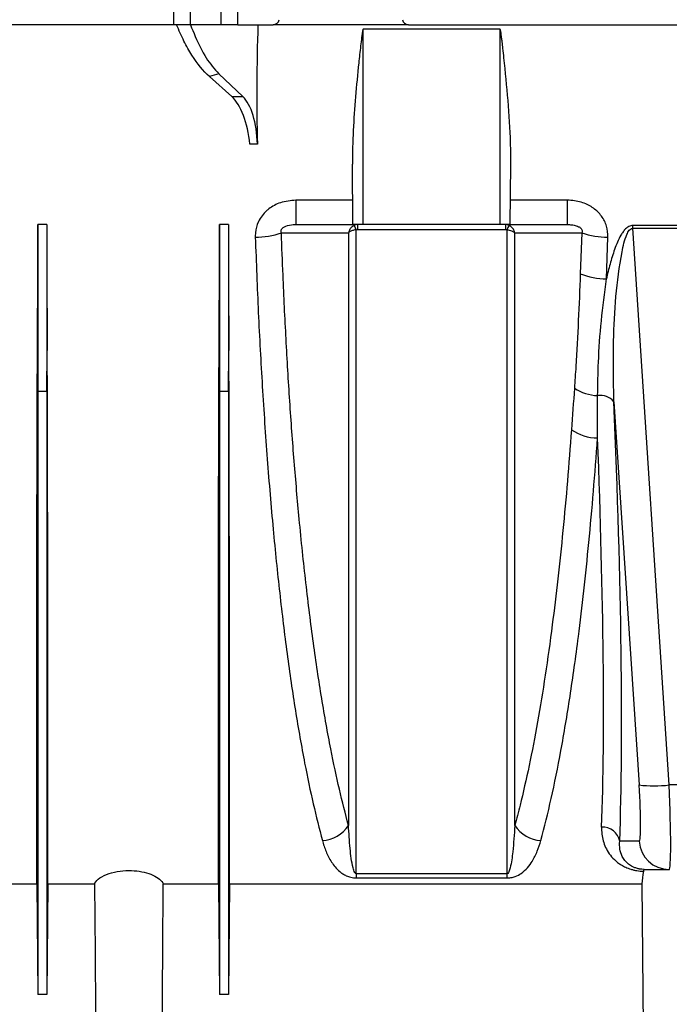
# Model space of a CAD drawing. Units: millimetres. Extents: x 25 to 4232, y 79 to 2003.
# Drawn here: x 1142 to 1250, y 1307 to 1469 of the extents above; entities that cross this region are included whole.
import ezdxf
from ezdxf import colors
from ezdxf.entities.mleader import LeaderData, LeaderLine
from ezdxf.math import Vec2, Vec3

# ---------------------------------------------------------------- set-up
doc = ezdxf.new("R2010")
doc.units = ezdxf.units.MM
doc.layers.add('157012', color=7, linetype='Continuous')
doc.styles.add('BEMSTIL', font='arial.ttf', dxfattribs={"width": 0.8})

# ---------------------------------------------------------------- blocks, each defined once
blk = doc.blocks.new('1115420-M_002_Front_view')
for p, q in [((-300.25, 172.5), (-300.25, 194.5)), ((-297.51, 172.5), (-297.33, 194.5)), ((-292.42, 172.5), (-292.24, 194.5)), ((-289.67, 172.5), (-289.67, 194.5)), ((-300.25, 172.5), (-335.1, 172.5)), ((-297.51, 172.5), (-300.25, 172.5)), ((-292.42, 172.5), (-297.51, 172.5)), ((-289.67, 172.5), (-292.42, 172.5)), ((-289.67, 172.5), (-283.84, 172.5)), ((-261.51, 172.5), (-283.84, 172.5)), ((-261.51, 172.5), (-193.84, 172.5)), ((-246.38, 171.75), (-268.98, 171.75)), ((-268.98, 139.5), (-268.98, 171.75)), ((-246.38, 139.5), (-246.38, 171.75)), ((-292.8, 164.41), (-288.86, 160.64)), ((-290.69, 160.64), (-294.39, 163.94)), ((-290.69, 160.64), (-288.86, 160.64)), ((-286.45, 152.77), (-287.68, 152.77)), ((-270.67, 139.5), (-270.76, 149.48)), ((-244.68, 139.5), (-244.59, 149.48)), ((-270.7, 143.51), (-280.08, 143.51)), ((-280.08, 143.51), (-280.08, 139.5)), ((-235.27, 143.51), (-244.65, 143.51)), ((-235.27, 143.51), (-235.27, 139.5)), ((-322.73, 139.5), (-322.73, 111.94)), ((-321.23, 139.5), (-322.73, 139.5)), ((-321.23, 139.5), (-321.23, 111.94)), ((-292.73, 139.5), (-292.73, 111.94)), ((-291.23, 139.5), (-292.73, 139.5)), ((-291.23, 139.5), (-291.23, 111.94)), ((-280.08, 139.5), (-270.67, 139.5)), ((-268.98, 139.5), (-270.67, 139.5)), ((-269.88, 138.69), (-269.88, 139.5)), ((-269.88, 138.69), (-245.47, 138.69)), ((-246.38, 139.5), (-268.98, 139.5)), ((-244.68, 139.5), (-246.38, 139.5)), ((-245.47, 139.5), (-245.47, 138.69)), ((-244.68, 139.5), (-235.27, 139.5)), ((-190.89, 139.34), (-224.46, 139.34)), ((-224.46, 138.88), (-224.46, 139.34)), ((-218.44, 46.95), (-224.46, 138.88)), ((-224.46, 138.88), (-190.89, 138.88)), ((-232.86, 138.13), (-233.12, 131.38)), ((-228.81, 130.52), (-228.55, 137.41)), ((-322.73, 111.94), (-322.78, 118.69)), ((-321.23, 111.94), (-321.17, 118.69)), ((-292.73, 111.94), (-292.78, 118.69)), ((-291.23, 111.94), (-291.17, 118.69)), ((-321.23, 111.94), (-322.73, 111.94)), ((-291.23, 111.94), (-292.73, 111.94)), ((-227.56, 110.24), (-223.42, 46.95)), ((-196.91, 46.95), (-218.44, 46.95)), ((-223.41, 37.65), (-226.61, 37.65)), ((-219.51, 33), (-218.44, 33)), ((-218.44, 33), (-218.41, 33)), ((-245.23, 32.27), (-270.12, 32.27)), ((-270.12, 32.27), (-270.12, 31.59)), ((-270.12, 31.59), (-245.23, 31.59)), ((-245.23, 32.27), (-245.23, 31.59)), ((-387.12, 30.6), (-322.88, 30.6)), ((-322.88, 30.6), (-322.73, 12.36)), ((-321.07, 30.6), (-321.23, 12.36)), ((-321.07, 30.6), (-313.35, 30.6)), ((-302, 30.6), (-292.88, 30.6)), ((-292.88, 30.6), (-292.73, 12.36)), ((-291.07, 30.6), (-291.23, 12.36)), ((-291.07, 30.6), (-222.93, 30.6)), ((-222.93, 30.6), (-222.68, 0)), ((-321.23, 12.36), (-322.73, 12.36)), ((-291.23, 12.36), (-292.73, 12.36))]:
    blk.add_line(p, q)
at = {"flags": 128}
for points in [[(-282.49, 138.13), (-282.46, 138.13), (-276.46, 138.14), (-273.09, 138.15), (-271.41, 138.15)], [(-243.94, 138.15), (-242.44, 138.15), (-236.45, 138.14), (-232.86, 138.13)], [(-313.35, 30.6), (-313.27, 19.16), (-313.12, 0)]]:
    blk.add_lwpolyline(points, dxfattribs=at)
for centre, radius, start, end in [((-283.84, 173.5), 1, 270, 350), ((-261.51, 173.5), 1, 190, 270), ((-273.94, 137.15), 4.1, 21.3542, 32.5595), ((-241.41, 137.15), 4.1, 147.4405, 158.6458), ((-286.81, 150.61), 13.21, 270.0294, 289.0972), ((-228.54, 150.61), 13.21, 250.9028, 269.9705), ((-228.78, 141.88), 11.36, 247.5547, 269.8796), ((-229.82, 119.15), 7.92, 237.349, 266.8071), ((-229.75, 108.49), 2.8, 38.8007, 100.5011), ((-230.16, 112.1), 7.85, 235.7147, 269.1964), ((-220.93, 67.71), 20.91, 263.1642, 276.8358), ((-276.04, 43.3), 5.53, 273.3447, 326.9367), ((-239.31, 43.3), 5.53, 213.0641, 266.6545), ((-229.45, 37.11), 2.89, 10.6849, 92.8554), ((-218.43, 37.99), 4.99, 183.9338, 269.945)]:
    blk.add_arc(centre, radius, start, end)
for centre, major_axis, ratio, start_param, end_param in [((-216.17, 174.5), (7.5, 157.46), 0.44443, 1.604672, 1.730345), ((-292.04, 151.39), (-0.48, 10), 0.44443, 4.829585, 5.870895), ((-290.92, 151.39), (0.48, 10), 0.44443, 4.871938, 5.913248), ((-328.91, 174.5), (-1.38, 157.5), 0.038314, 4.349878, 4.487961), ((-315.04, 174.5), (1.38, 157.5), 0.038314, 1.795225, 1.933307), ((-298.91, 174.5), (-1.38, 157.5), 0.038314, 4.349878, 4.487961), ((-285.04, 174.5), (1.38, 157.5), 0.038314, 1.795225, 1.933307), ((-241.65, 174.71), (-11.29, 160.5), 0.064827, 3.684308, 4.294517), ((-244.64, 174.5), (-11.3, 157.5), 0.066049, 3.684133, 4.245306), ((-224.11, 47.65), (-0.7, 10), 0.064827, 3.137031, 4.638014), ((-219.14, 48), (-0.7, 15), 0.043336, 3.139564, 4.640547), ((-228.45, 174.5), (-1.38, 157.5), 0.066662, 3.55958, 3.59134), ((-217.63, 38), (219.76, 0.04), 0.022751, 4.689973, 4.703856)]:
    blk.add_ellipse(centre, major_axis=major_axis, ratio=ratio, start_param=start_param, end_param=end_param)
for points, knots in [([(-294.39, 163.94), (-295.4, 164.85), (-296.36, 166.03), (-297.49, 167.82), (-297.71, 168.19), (-298.15, 168.97), (-298.37, 169.38), (-299, 170.65), (-299.41, 171.55), (-299.79, 172.5)], [0, 0, 0, 0, 0.5, 0.5, 0.625, 0.625, 0.75, 0.75, 1, 1, 1, 1]), ([(-297.51, 172.5), (-296.98, 171.19), (-295.9, 168.52), (-294.26, 165.95), (-293.17, 164.8), (-292.8, 164.41)], [0, 0, 0, 0, 0.390689, 0.792935, 1, 1, 1, 1]), ([(-268.98, 171.75), (-268.99, 171.75), (-269, 171.73), (-269.01, 171.71), (-269.02, 171.69), (-269.03, 171.65), (-269.04, 171.62), (-269.06, 171.54), (-269.08, 171.48), (-269.11, 171.31), (-269.13, 171.19), (-269.18, 170.85), (-269.21, 170.61), (-269.3, 169.92), (-269.35, 169.45), (-269.51, 168.05), (-269.62, 167.12), (-269.91, 164.33), (-270.09, 162.47), (-270.4, 158.75), (-270.53, 156.9), (-270.72, 153.19), (-270.77, 151.33), (-270.76, 149.48)], [0, 0, 0, 0, 0.001953, 0.001953, 0.003906, 0.003906, 0.007812, 0.007812, 0.015625, 0.015625, 0.03125, 0.03125, 0.0625, 0.0625, 0.125, 0.125, 0.25, 0.25, 0.5, 0.5, 0.75, 0.75, 1, 1, 1, 1]), ([(-244.59, 149.48), (-244.6, 150.64), (-244.62, 154.14), (-245.01, 159.99), (-245.53, 165.21), (-245.88, 168.43), (-246.01, 169.54), (-246.1, 170.28), (-246.16, 170.77), (-246.21, 171.1), (-246.24, 171.32), (-246.27, 171.47), (-246.29, 171.57), (-246.31, 171.63), (-246.32, 171.67), (-246.33, 171.7), (-246.34, 171.72), (-246.35, 171.74), (-246.36, 171.75), (-246.37, 171.75), (-246.37, 171.75), (-246.38, 171.75)], [0, 0, 0, 0, 0.1571201, 0.4720984, 0.7871641, 0.857633, 0.9047311, 0.936196, 0.9572175, 0.9712674, 0.9806651, 0.9869599, 0.9911848, 0.9940294, 0.9959547, 0.9972673, 0.9981729, 0.9991242, 0.9995064, 0.9998252, 1, 1, 1, 1]), ([(-280.08, 143.51), (-280.96, 143.44), (-282.56, 143.3), (-284.13, 142.44), (-285.39, 141.4), (-286.35, 140.13), (-286.8, 138.52), (-286.8, 137.65), (-286.8, 137.41)], [0, 0, 0, 0, 0.25427, 0.466021, 0.51264, 0.736263, 0.927594, 1, 1, 1, 1]), ([(-228.55, 137.41), (-228.58, 138.03), (-228.66, 139.26), (-229.54, 140.94), (-230.91, 142.29), (-232.75, 143.22), (-234.29, 143.5), (-235.16, 143.51), (-235.27, 143.51)], [0, 0, 0, 0, 0.185268, 0.369613, 0.550579, 0.745353, 0.96771, 1, 1, 1, 1]), ([(-282.49, 138.13), (-282.51, 138.2), (-282.55, 138.32), (-282.54, 138.52), (-282.48, 138.69), (-282.36, 138.86), (-282.13, 139.06), (-281.5, 139.37), (-280.78, 139.48), (-280.23, 139.5), (-280.08, 139.5)], [0, 0, 0, 0, 0.0768457, 0.1270117, 0.1775343, 0.2221647, 0.2943022, 0.4313224, 0.8501626, 1, 1, 1, 1]), ([(-270.48, 139.36), (-270.62, 139.27), (-270.93, 139.08), (-271.25, 138.63), (-271.37, 138.3), (-271.41, 138.15), (-271.41, 138.15)], [0, 0, 0, 0, 0.330389, 0.706224, 0.99502, 1, 1, 1, 1]), ([(-270.12, 138.65), (-270.29, 138.62), (-270.66, 138.55), (-271.11, 138.36), (-271.33, 138.22), (-271.41, 138.15), (-271.41, 138.15)], [0, 0, 0, 0, 0.330389, 0.706208, 0.995021, 1, 1, 1, 1]), ([(-270.12, 32.27), (-270.12, 33.96), (-270.12, 35.7), (-270.12, 39.23), (-270.12, 41.04), (-270.12, 46.56), (-270.12, 54.22), (-270.12, 62.46), (-270.12, 68.86), (-270.12, 71.03), (-270.12, 75.45), (-270.12, 77.7), (-270.12, 84.54), (-270.12, 89.19), (-270.12, 98.64), (-270.12, 108.26), (-270.12, 118.2), (-270.12, 128.3), (-270.12, 133.43), (-270.12, 138.65)], [0, 0, 0, 0, 0.0625, 0.0625, 0.125, 0.125, 0.25, 0.375, 0.375, 0.4375, 0.4375, 0.5, 0.5, 0.625, 0.625, 0.75, 0.875, 0.875, 1, 1, 1, 1]), ([(-245.47, 138.69), (-245.43, 138.69), (-245.34, 138.69), (-245.27, 138.66), (-245.23, 138.65)], [0, 0, 0, 0, 0.544893, 1, 1, 1, 1]), ([(-245.23, 138.65), (-245.23, 138.23), (-245.23, 132.82), (-245.23, 122.48), (-245.23, 107.83), (-245.23, 93.48), (-245.23, 79.71), (-245.23, 66.65), (-245.23, 54.37), (-245.23, 42.74), (-245.23, 35.77), (-245.23, 32.27)], [0, 0, 0, 0, 0.010177, 0.131041, 0.252744, 0.377094, 0.502358, 0.624514, 0.747537, 0.873295, 1, 1, 1, 1]), ([(-245.23, 138.65), (-245.1, 138.63), (-244.97, 138.6), (-244.72, 138.54), (-244.59, 138.5), (-244.26, 138.37), (-244.07, 138.26), (-243.94, 138.15)], [0, 0, 0, 0, 0.25, 0.25, 0.5, 0.5, 1, 1, 1, 1]), ([(-243.94, 138.15), (-243.94, 138.15), (-243.97, 138.3), (-244.1, 138.63), (-244.42, 139.08), (-244.73, 139.27), (-244.87, 139.36)], [0, 0, 0, 0, 0.004976, 0.293781, 0.669608, 1, 1, 1, 1]), ([(-235.27, 139.5), (-235.02, 139.5), (-234.78, 139.49), (-234.28, 139.42), (-234.03, 139.38), (-233.66, 139.26), (-233.53, 139.21), (-233.34, 139.11), (-233.28, 139.08), (-233.16, 139), (-233.1, 138.95), (-232.99, 138.85), (-232.94, 138.79), (-232.86, 138.66), (-232.83, 138.58), (-232.8, 138.44), (-232.8, 138.37), (-232.82, 138.25), (-232.84, 138.19), (-232.86, 138.13)], [0, 0, 0, 0, 0.25, 0.25, 0.5, 0.5, 0.625, 0.625, 0.6875, 0.6875, 0.75, 0.75, 0.8125, 0.8125, 0.875, 0.875, 0.9375, 0.9375, 1, 1, 1, 1]), ([(-224.46, 139.34), (-224.57, 139.34), (-224.68, 139.32), (-224.9, 139.27), (-225, 139.22), (-225.3, 139.07), (-225.47, 138.93), (-225.78, 138.63), (-225.92, 138.46), (-226.18, 138.11), (-226.3, 137.93), (-226.62, 137.37), (-226.81, 136.98), (-227.15, 136.2), (-227.31, 135.8), (-227.74, 134.59), (-227.99, 133.78), (-228.43, 132.15), (-228.63, 131.33), (-228.81, 130.52)], [0, 0, 0, 0, 0.03125, 0.03125, 0.0625, 0.0625, 0.125, 0.125, 0.1875, 0.1875, 0.25, 0.25, 0.375, 0.375, 0.5, 0.5, 0.75, 0.75, 1, 1, 1, 1]), ([(-227.56, 110.24), (-227.63, 113.57), (-227.75, 119.33), (-227.32, 127.62), (-226.57, 133.51), (-225.77, 137.19), (-225.14, 138.46), (-224.81, 138.79), (-224.59, 138.87), (-224.5, 138.88), (-224.46, 138.88)], [0, 0, 0, 0, 0.3456586, 0.5977106, 0.8493758, 0.9502662, 0.977322, 0.9905541, 0.9964668, 1, 1, 1, 1]), ([(-286.8, 137.41), (-286.64, 133.24), (-286.33, 124.87), (-285.66, 112.62), (-284.85, 100.65), (-283.89, 89.25), (-282.79, 78.52), (-281.57, 68.49), (-280.19, 59.08), (-278.74, 50.84), (-277.25, 43.68), (-276.23, 39.75), (-275.72, 37.78)], [0, 0, 0, 0, 0.100705, 0.20211, 0.305717, 0.410082, 0.510846, 0.612301, 0.715925, 0.820294, 0.909909, 1, 1, 1, 1]), ([(-271.41, 40.28), (-271.92, 42.22), (-272.93, 46.1), (-274.41, 53.1), (-275.85, 61.13), (-277.22, 70.31), (-278.46, 80.21), (-279.51, 90.27), (-280.39, 100.34), (-281.12, 110.28), (-281.73, 120.56), (-282.18, 129.87), (-282.4, 135.8), (-282.49, 138.13)], [0, 0, 0, 0, 0.08989, 0.179779, 0.282157, 0.384891, 0.487622, 0.589995, 0.678031, 0.766297, 0.854562, 0.942596, 1, 1, 1, 1]), ([(-271.41, 138.15), (-271.41, 137.84), (-271.41, 132.51), (-271.41, 122.25), (-271.41, 107.53), (-271.41, 93.14), (-271.41, 80.18), (-271.41, 68.71), (-271.41, 58.67), (-271.41, 49.1), (-271.41, 43.22), (-271.41, 40.28)], [0, 0, 0, 0, 0.008179, 0.143674, 0.27917, 0.418601, 0.558033, 0.668398, 0.779017, 0.889636, 1, 1, 1, 1]), ([(-243.94, 40.28), (-243.94, 43.2), (-243.94, 49.02), (-243.94, 58.54), (-243.94, 68.61), (-243.94, 80.06), (-243.94, 92.92), (-243.94, 107.35), (-243.94, 119.91), (-243.94, 130.26), (-243.94, 135.52), (-243.94, 138.15)], [0, 0, 0, 0, 0.10947, 0.21894, 0.33045, 0.441959, 0.578914, 0.716848, 0.857872, 0.928936, 1, 1, 1, 1]), ([(-233.12, 131.38), (-233.22, 128.79), (-233.43, 123.61), (-233.76, 117.33), (-234.01, 113.67), (-234.09, 112.48)], [0, 0, 0, 0, 0.4027227, 0.8065806, 1, 1, 1, 1]), ([(-230.26, 111.24), (-230.23, 113.08), (-230.16, 117.15), (-229.71, 123.59), (-229.11, 128.2), (-228.81, 130.52)], [0, 0, 0, 0, 0.291744, 0.645069, 1, 1, 1, 1]), ([(-322.88, 30.6), (-322.88, 31.78), (-322.88, 34.15), (-322.89, 38.23), (-322.89, 42.7), (-322.89, 48.42), (-322.88, 55.67), (-322.88, 64.76), (-322.88, 74.75), (-322.87, 84.42), (-322.86, 93.42), (-322.84, 101.55), (-322.82, 109.96), (-322.8, 115.78), (-322.78, 118.69)], [0, 0, 0, 0, 0.067755, 0.136004, 0.204253, 0.273002, 0.377856, 0.483437, 0.591315, 0.699986, 0.774332, 0.848936, 0.924333, 1, 1, 1, 1]), ([(-321.07, 30.6), (-321.07, 32.69), (-321.07, 35.02), (-321.06, 40.11), (-321.06, 42.89), (-321.06, 46.64), (-321.06, 47.4), (-321.06, 48.96), (-321.06, 49.75), (-321.07, 52.17), (-321.07, 53.82), (-321.07, 58.92), (-321.07, 62.49), (-321.07, 69.98), (-321.07, 73.89), (-321.08, 80.03), (-321.08, 82.11), (-321.08, 85.31), (-321.08, 86.39), (-321.09, 88.57), (-321.09, 89.66), (-321.1, 95.19), (-321.1, 99.73), (-321.12, 109.04), (-321.14, 113.81), (-321.17, 118.69)], [0, 0, 0, 0, 0.125, 0.125, 0.25, 0.25, 0.28125, 0.28125, 0.3125, 0.3125, 0.375, 0.375, 0.5, 0.5, 0.625, 0.625, 0.6875, 0.6875, 0.71875, 0.71875, 0.75, 0.75, 0.875, 0.875, 1, 1, 1, 1]), ([(-292.88, 30.6), (-292.88, 31.78), (-292.88, 34.15), (-292.89, 38.23), (-292.89, 42.7), (-292.89, 48.42), (-292.88, 55.67), (-292.88, 64.76), (-292.88, 74.75), (-292.87, 84.42), (-292.86, 93.42), (-292.84, 101.55), (-292.82, 109.96), (-292.8, 115.78), (-292.78, 118.69)], [0, 0, 0, 0, 0.067755, 0.136004, 0.204253, 0.273002, 0.377856, 0.483437, 0.591315, 0.699986, 0.774332, 0.848936, 0.924333, 1, 1, 1, 1]), ([(-291.07, 30.6), (-291.07, 32.69), (-291.07, 35.02), (-291.06, 40.11), (-291.06, 42.89), (-291.06, 46.64), (-291.06, 47.4), (-291.06, 48.96), (-291.06, 49.75), (-291.07, 52.17), (-291.07, 53.82), (-291.07, 58.92), (-291.07, 62.49), (-291.07, 69.98), (-291.07, 73.89), (-291.08, 80.03), (-291.08, 82.11), (-291.08, 85.31), (-291.08, 86.39), (-291.09, 88.57), (-291.09, 89.66), (-291.1, 95.19), (-291.1, 99.73), (-291.12, 109.04), (-291.14, 113.81), (-291.17, 118.69)], [0, 0, 0, 0, 0.125, 0.125, 0.25, 0.25, 0.28125, 0.28125, 0.3125, 0.3125, 0.375, 0.375, 0.5, 0.5, 0.625, 0.625, 0.6875, 0.6875, 0.71875, 0.71875, 0.75, 0.75, 0.875, 0.875, 1, 1, 1, 1]), ([(-322.73, 111.94), (-322.73, 106.46), (-322.73, 101.05), (-322.73, 90.47), (-322.73, 85.28), (-322.73, 75.22), (-322.73, 70.33), (-322.73, 60.92), (-322.73, 56.4), (-322.73, 47.78), (-322.73, 43.69), (-322.73, 35.99), (-322.73, 32.38), (-322.73, 25.69), (-322.73, 22.62), (-322.73, 17.05), (-322.73, 14.55), (-322.73, 12.36)], [0, 0, 0, 0, 0.125, 0.125, 0.25, 0.25, 0.375, 0.375, 0.5, 0.5, 0.625, 0.625, 0.75, 0.75, 0.875, 0.875, 1, 1, 1, 1]), ([(-321.23, 111.94), (-321.23, 111.56), (-321.23, 110.8), (-321.23, 109.67), (-321.23, 108.54), (-321.23, 107.42), (-321.23, 106.29), (-321.23, 105.17), (-321.23, 104.05), (-321.23, 102.93), (-321.23, 101.82), (-321.23, 100.71), (-321.23, 99.6), (-321.23, 98.5), (-321.23, 97.39), (-321.23, 96.29), (-321.23, 95.2), (-321.23, 94.1), (-321.23, 93.02), (-321.23, 91.93), (-321.23, 90.85), (-321.23, 89.77), (-321.23, 88.69), (-321.23, 87.62), (-321.23, 86.55), (-321.23, 85.49), (-321.23, 84.43), (-321.23, 83.37), (-321.23, 82.32), (-321.23, 81.27), (-321.23, 79.7), (-321.23, 76.85), (-321.23, 73.08), (-321.23, 69.08), (-321.23, 65.65), (-321.23, 62.21), (-321.23, 57.64), (-321.23, 51.99), (-321.23, 45.69), (-321.23, 39.73), (-321.23, 34.13), (-321.23, 28.92), (-321.23, 24.85), (-321.23, 21.85), (-321.23, 19.78), (-321.23, 17.79), (-321.23, 16.08), (-321.23, 14.68), (-321.23, 13.71), (-321.23, 12.97), (-321.23, 12.54), (-321.23, 12.36)], [0, 0, 0, 0, 0.008629, 0.017258, 0.025886, 0.034515, 0.043144, 0.051772, 0.060401, 0.06903, 0.077659, 0.086287, 0.094916, 0.103545, 0.112174, 0.120802, 0.129431, 0.13806, 0.146689, 0.155317, 0.163946, 0.172575, 0.181204, 0.189832, 0.198461, 0.20709, 0.215719, 0.224347, 0.232976, 0.241605, 0.250234, 0.271772, 0.312789, 0.345719, 0.375345, 0.403036, 0.437902, 0.500451, 0.563, 0.62555, 0.688099, 0.750649, 0.813198, 0.846719, 0.875754, 0.904073, 0.938311, 0.958916, 0.976067, 0.989761, 1, 1, 1, 1]), ([(-292.73, 111.94), (-292.73, 106.46), (-292.73, 101.05), (-292.73, 90.47), (-292.73, 85.28), (-292.73, 75.22), (-292.73, 70.33), (-292.73, 60.92), (-292.73, 56.4), (-292.73, 47.78), (-292.73, 43.69), (-292.73, 35.99), (-292.73, 32.38), (-292.73, 25.69), (-292.73, 22.62), (-292.73, 17.05), (-292.73, 14.55), (-292.73, 12.36)], [0, 0, 0, 0, 0.125, 0.125, 0.25, 0.25, 0.375, 0.375, 0.5, 0.5, 0.625, 0.625, 0.75, 0.75, 0.875, 0.875, 1, 1, 1, 1]), ([(-291.23, 111.94), (-291.23, 111.56), (-291.23, 110.8), (-291.23, 109.67), (-291.23, 108.54), (-291.23, 107.42), (-291.23, 106.29), (-291.23, 105.17), (-291.23, 104.05), (-291.23, 102.93), (-291.23, 101.82), (-291.23, 100.71), (-291.23, 99.6), (-291.23, 98.5), (-291.23, 97.39), (-291.23, 96.29), (-291.23, 95.2), (-291.23, 94.1), (-291.23, 93.02), (-291.23, 91.93), (-291.23, 90.85), (-291.23, 89.77), (-291.23, 88.69), (-291.23, 87.62), (-291.23, 86.55), (-291.23, 85.49), (-291.23, 84.43), (-291.23, 83.37), (-291.23, 82.32), (-291.23, 81.27), (-291.23, 79.7), (-291.23, 76.85), (-291.23, 73.08), (-291.23, 69.08), (-291.23, 65.65), (-291.23, 62.21), (-291.23, 57.64), (-291.23, 51.99), (-291.23, 45.69), (-291.23, 39.73), (-291.23, 34.13), (-291.23, 28.92), (-291.23, 24.85), (-291.23, 21.85), (-291.23, 19.78), (-291.23, 17.79), (-291.23, 16.08), (-291.23, 14.68), (-291.23, 13.71), (-291.23, 12.97), (-291.23, 12.54), (-291.23, 12.36)], [0, 0, 0, 0, 0.008629, 0.017258, 0.025886, 0.034515, 0.043144, 0.051772, 0.060401, 0.06903, 0.077659, 0.086287, 0.094916, 0.103545, 0.112174, 0.120802, 0.129431, 0.13806, 0.146689, 0.155317, 0.163946, 0.172575, 0.181204, 0.189832, 0.198461, 0.20709, 0.215719, 0.224347, 0.232976, 0.241605, 0.250234, 0.271772, 0.312789, 0.345719, 0.375345, 0.403036, 0.437902, 0.500451, 0.563, 0.62555, 0.688099, 0.750649, 0.813198, 0.846719, 0.875754, 0.904073, 0.938311, 0.958916, 0.976067, 0.989761, 1, 1, 1, 1]), ([(-230.27, 104.25), (-230.26, 106.04), (-230.26, 108.36), (-230.26, 110.72), (-230.26, 111.24)], [0, 0, 0, 0, 0.775911, 1, 1, 1, 1]), ([(-234.58, 105.61), (-234.8, 102.76), (-235.23, 97.07), (-235.98, 88.86), (-236.82, 80.93), (-237.79, 72.93), (-238.9, 65), (-240.17, 57.22), (-241.56, 50.04), (-242.83, 44.44), (-243.65, 41.38), (-243.94, 40.28)], [0, 0, 0, 0, 0.10545, 0.210901, 0.318039, 0.425178, 0.549706, 0.674235, 0.801526, 0.928819, 1, 1, 1, 1]), ([(-239.63, 37.78), (-239.05, 40.03), (-237.89, 44.54), (-236.29, 52.54), (-234.79, 61.45), (-233.54, 70.39), (-232.52, 78.97), (-231.69, 86.99), (-230.93, 95.4), (-230.49, 101.29), (-230.27, 104.25)], [0, 0, 0, 0, 0.141129, 0.283234, 0.428433, 0.574709, 0.679978, 0.785659, 0.892612, 1, 1, 1, 1]), ([(-270.12, 32.27), (-270.13, 32.27), (-270.15, 32.27), (-270.2, 32.29), (-270.28, 32.35), (-270.49, 32.67), (-270.87, 34.02), (-271.19, 36.58), (-271.33, 39), (-271.41, 40.28)], [0, 0, 0, 0, 0.00249, 0.005754, 0.011797, 0.032897, 0.134583, 0.53877, 1, 1, 1, 1]), ([(-243.94, 40.28), (-244.03, 38.81), (-244.18, 36.41), (-244.51, 33.9), (-244.85, 32.74), (-245.01, 32.42), (-245.12, 32.31), (-245.16, 32.29), (-245.2, 32.27), (-245.22, 32.27), (-245.23, 32.27)], [0, 0, 0, 0, 0.5294565, 0.860248, 0.948432, 0.9840086, 0.9895616, 0.9951535, 0.9979057, 1, 1, 1, 1]), ([(-229.6, 40), (-229.63, 39.22), (-229.54, 38.46), (-229.23, 37.36), (-229.1, 37), (-228.77, 36.29), (-228.57, 35.94), (-228.1, 35.26), (-227.82, 34.94), (-227.33, 34.47), (-227.16, 34.32), (-226.77, 34.02), (-226.57, 33.88), (-226.12, 33.61), (-225.88, 33.48), (-225.34, 33.24), (-225.06, 33.13), (-224.6, 32.99), (-224.44, 32.94), (-224.11, 32.86), (-223.93, 32.83), (-223.4, 32.74), (-223.03, 32.71), (-222.64, 32.7)], [0, 0, 0, 0, 0.25, 0.25, 0.375, 0.375, 0.5, 0.5, 0.625, 0.625, 0.6875, 0.6875, 0.75, 0.75, 0.8125, 0.8125, 0.875, 0.875, 0.90625, 0.90625, 0.9375, 0.9375, 1, 1, 1, 1]), ([(-275.72, 37.78), (-275.55, 37.15), (-275.35, 36.54), (-274.86, 35.35), (-274.57, 34.78), (-274.03, 33.94), (-273.83, 33.67), (-273.38, 33.14), (-273.13, 32.88), (-272.69, 32.52), (-272.53, 32.4), (-272.17, 32.17), (-271.98, 32.06), (-271.55, 31.86), (-271.3, 31.77), (-270.89, 31.67), (-270.74, 31.64), (-270.44, 31.6), (-270.28, 31.59), (-270.12, 31.59)], [0, 0, 0, 0, 0.25, 0.25, 0.5, 0.5, 0.625, 0.625, 0.75, 0.75, 0.8125, 0.8125, 0.875, 0.875, 0.9375, 0.9375, 0.96875, 0.96875, 1, 1, 1, 1]), ([(-245.23, 31.59), (-245.01, 31.61), (-244.5, 31.63), (-243.66, 31.89), (-242.69, 32.44), (-241.77, 33.28), (-240.92, 34.5), (-240.17, 35.99), (-239.81, 37.18), (-239.63, 37.78)], [0, 0, 0, 0, 0.044067, 0.098826, 0.198458, 0.357181, 0.516637, 0.758231, 1, 1, 1, 1]), ([(-223.67, 33.17), (-223.87, 33.22), (-224.17, 33.3), (-224.68, 33.54), (-225.54, 34.11), (-226.23, 35.09), (-226.65, 36.35), (-226.62, 37.21), (-226.61, 37.65)], [0, 0, 0, 0, 0.055721, 0.081238, 0.199674, 0.484977, 0.741156, 1, 1, 1, 1]), ([(-313.35, 30.6), (-313.33, 30.63), (-313.19, 30.98), (-312.58, 31.62), (-311.09, 32.35), (-309.21, 32.77), (-307.29, 32.85), (-305.51, 32.66), (-303.97, 32.22), (-302.74, 31.58), (-302.18, 31), (-302.03, 30.66), (-302, 30.6)], [0, 0, 0, 0, 0.017633, 0.154991, 0.289585, 0.413286, 0.524443, 0.628941, 0.734817, 0.848382, 0.972819, 1, 1, 1, 1]), ([(-222.56, 33), (-222.6, 33), (-222.82, 33), (-223.12, 33.04), (-223.46, 33.09), (-223.59, 33.14), (-223.67, 33.17)], [0, 0, 0, 0, 0.098001, 0.528572, 0.711236, 1, 1, 1, 1]), ([(-222.64, 32.7), (-222.62, 32.82), (-222.6, 32.98), (-222.57, 33), (-222.56, 33)], [0, 0, 0, 0, 0.749153, 1, 1, 1, 1]), ([(-302.23, 0), (-302.2, 3.63), (-302.17, 7.27), (-302.14, 10.9), (-302.09, 17.47), (-302.05, 24.03), (-302, 30.6)], [0.0000002, 0.0000002, 0.0000002, 0.0000002, 0.01090484, 0.01090484, 0.01090484, 0.03059922, 0.03059922, 0.03059922, 0.03059922])]:
    blk.add_open_spline(points, degree=3, knots=knots)
for points in [[(-292.8, 164.41), (-293.32, 164.26), (-293.85, 164.1), (-294.39, 163.94)], [(-269.88, 139.5), (-270.09, 139.5), (-270.29, 139.45), (-270.48, 139.36)], [(-270.12, 138.65), (-270.04, 138.68), (-269.96, 138.69), (-269.88, 138.69)], [(-244.87, 139.36), (-245.06, 139.45), (-245.26, 139.5), (-245.47, 139.5)], [(-234.09, 112.48), (-234.25, 110.17), (-234.41, 107.88), (-234.58, 105.61)]]:
    blk.add_open_spline(points, degree=3)

msp = doc.modelspace()

# ---------------------------------------------------------------- block references
at = {"layer": '157012'}
msp.add_blockref('1115420-M_002_Front_view', (1468.12, 1296.01), dxfattribs=at)

# ---------------------------------------------------------------- leaders
ml = msp.add_multileader_mtext('Standard')
ml.set_content('{\\fArial|b0|i0|c238|p34;Uszczelka EPDM - doszczelniająca połączenie sąsiednich kanalów}', color=2, style='BEMSTIL')
ml.set_leader_properties(color=3)
ml.build(insert=Vec2(0, 0))
ml.multileader.update_dxf_attribs({"arrow_head_size": 25})
ctx = ml.context
ctx.base_point, ctx.char_height, ctx.arrow_head_size, ctx.plane_origin = Vec3(1100.94, 1236.23), 25, 25, Vec3(1264.88, 1204.3)
notes = []
notes.append((ctx, [(1, (1, 1, 0), (1092.94, 1236.23), (1, 0), 8, [(0, [(995.27, 1318.4)], 0, [])])]))
ctx.mtext.insert, ctx.mtext.flow_direction = Vec3(1102.94, 1252.4), 5
for ctx, leaders in notes:
    for number, flags, end, landing, length, lines in leaders:
        leader = LeaderData()
        leader.index, (leader.has_last_leader_line, leader.has_dogleg_vector, leader.attachment_direction) = number, flags
        leader.last_leader_point, leader.dogleg_vector, leader.dogleg_length = Vec3(end), Vec3(landing), length
        for number, points, colour, breaks in lines:
            line = LeaderLine()
            line.index, line.vertices, line.color, line.breaks = number, Vec3.list(points), colors.encode_raw_color(colour), breaks
            leader.lines.append(line)
        ctx.leaders.append(leader)

doc.saveas('drawing.dxf')
